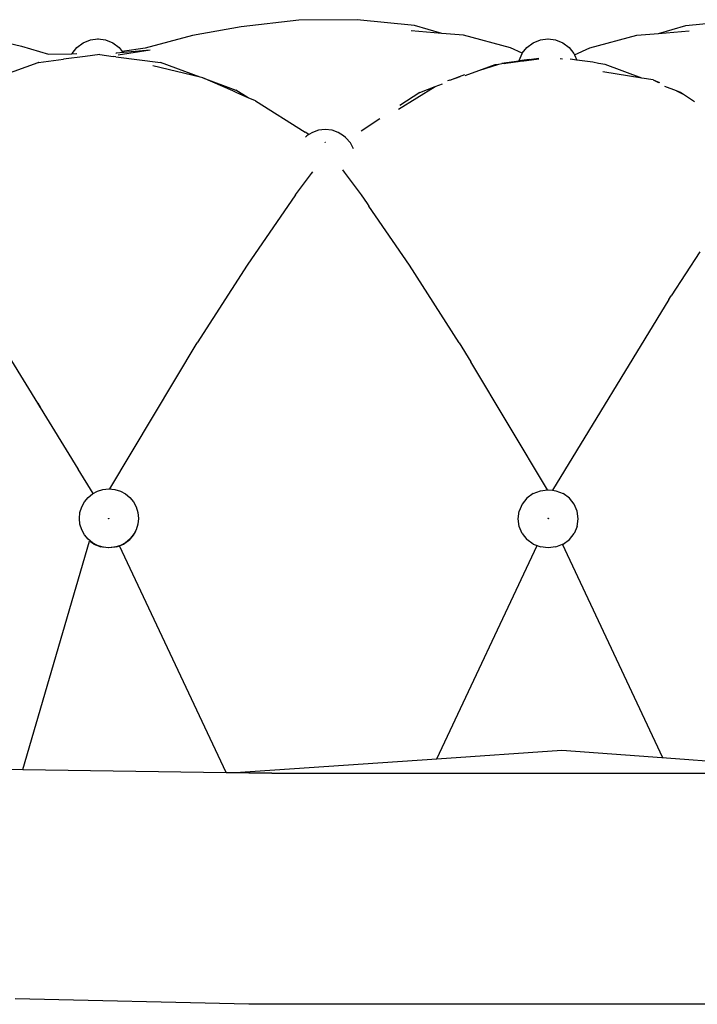
# Model space of a CAD drawing. Units: centimetres. Extents: x 51 to 416, y -21 to 68.
# Drawn here: x 217 to 249, y 11 to 57 of the extents above; entities that cross this region are included whole.
import ezdxf

# ---------------------------------------------------------------- set-up
doc = ezdxf.new("R2010")
doc.units = ezdxf.units.CM
doc.layers.add('Edges', color=7, linetype='Continuous')

# ---------------------------------------------------------------- blocks, each defined once
blk = doc.blocks.new('Chesterfield_Poltrona fr')
at = {"layer": 'Edges'}
for p, q in [((-9.119, 38.107), (-11.881, 38.089)), ((-6.415, 37.827), (-9.119, 38.107)), ((6.384, 37.827), (9.09, 38.107)), ((-14.601, 37.775), (-16.899, 37.365)), ((-11.881, 38.089), (-14.601, 37.775)), ((-5.129, 37.459), (-6.415, 37.827)), ((5.097, 37.459), (6.384, 37.827)), ((-26.355, 37.18), (-24.957, 36.851)), ((-21.714, 37.156), (-21.367, 37.2)), ((-21.368, 37.203), (-21.362, 37.202)), ((-21.367, 37.2), (-21.362, 37.202)), ((-21.362, 37.202), (-21.365, 37.203)), ((-21.362, 37.202), (-21.359, 37.202)), ((-21.359, 37.202), (-21.355, 37.201)), ((-21.351, 37.203), (-21.355, 37.201)), ((-21.355, 37.201), (-21.349, 37.2)), ((-21.347, 37.203), (-21.351, 37.203)), ((-21.349, 37.2), (-21.347, 37.203)), ((-21.349, 37.2), (-21.346, 37.2)), ((-21.346, 37.2), (-21, 37.156)), ((-16.899, 37.365), (-19.124, 36.761)), ((-5.129, 37.459), (-6.574, 37.576)), ((-4.106, 37.376), (-5.129, 37.459)), ((-1.893, 36.779), (-4.106, 37.376)), ((-0.471, 37.156), (-0.124, 37.2)), ((-0.125, 37.203), (-0.119, 37.202)), ((-0.124, 37.2), (-0.119, 37.202)), ((-0.119, 37.202), (-0.123, 37.203)), ((-0.119, 37.202), (-0.116, 37.202)), ((-0.116, 37.202), (-0.112, 37.201)), ((-0.108, 37.203), (-0.112, 37.201)), ((-0.112, 37.201), (-0.106, 37.2)), ((-0.104, 37.203), (-0.108, 37.203)), ((-0.106, 37.2), (-0.104, 37.203)), ((-0.106, 37.2), (-0.104, 37.2)), ((-0.104, 37.2), (0.243, 37.156)), ((1.859, 36.779), (4.074, 37.376)), ((4.074, 37.376), (5.097, 37.459)), ((5.097, 37.459), (6.543, 37.576)), ((-24.957, 36.851), (-23.688, 36.482)), ((-22.58, 36.517), (-22.353, 36.801)), ((-22.353, 36.801), (-22.058, 37.019)), ((-22.058, 37.019), (-21.714, 37.156)), ((-21, 37.156), (-20.656, 37.019)), ((-20.656, 37.019), (-20.361, 36.801)), ((-20.361, 36.801), (-20.207, 36.608)), ((-19.124, 36.761), (-20.207, 36.608)), ((-1.331, 36.524), (-1.893, 36.779)), ((-1.331, 36.524), (-1.11, 36.801)), ((-1.11, 36.801), (-0.815, 37.019)), ((-0.815, 37.019), (-0.471, 37.156)), ((0.243, 37.156), (0.587, 37.019)), ((0.587, 37.019), (0.882, 36.801)), ((0.882, 36.801), (1.109, 36.517)), ((1.137, 36.451), (1.859, 36.779)), ((-24.166, 36.092), (-22.981, 36.24)), ((-23.688, 36.482), (-22.586, 36.503)), ((-22.981, 36.24), (-22.978, 36.241)), ((-21.955, 36.37), (-22.978, 36.241)), ((-22.586, 36.503), (-22.58, 36.517)), ((-22.586, 36.503), (-22.353, 36.507)), ((-21.262, 36.458), (-21.955, 36.37)), ((-21.262, 36.458), (-20.638, 36.378)), ((-20.504, 36.361), (-20.638, 36.378)), ((-20.519, 36.518), (-20.516, 36.517)), ((-20.516, 36.517), (-20.494, 36.521)), ((-20.504, 36.361), (-18.402, 36.092)), ((-18.885, 36.672), (-20.494, 36.521)), ((-18.885, 36.672), (-20.409, 36.441)), ((-20.207, 36.608), (-20.181, 36.576)), ((-0.548, 36.271), (-2.301, 36.033)), ((-1.479, 36.186), (-1.337, 36.517)), ((-1.37, 36.153), (-0.556, 36.257)), ((-1.337, 36.517), (-1.331, 36.524)), ((0.458, 36.278), (0.561, 36.264)), ((1.244, 36.202), (0.93, 36.243)), ((1.109, 36.517), (1.137, 36.451)), ((1.137, 36.451), (1.244, 36.202)), ((-25.873, 35.478), (-24.169, 36.091)), ((-24.166, 36.092), (-24.169, 36.091)), ((-16.537, 35.401), (-18.767, 35.923)), ((-16.537, 35.401), (-18.402, 36.092)), ((-3.377, 35.71), (-2.443, 36.015)), ((-3.377, 35.71), (-2.611, 35.993)), ((-2.611, 35.993), (-2.443, 36.015)), ((-2.443, 36.015), (-2.301, 36.033)), ((-2.301, 36.033), (-2.111, 36.058)), ((-2.159, 36.023), (-2.301, 36.033)), ((-2.111, 36.058), (-1.408, 36.148)), ((-2.075, 36.083), (-1.483, 36.16)), ((-1.003, 36.222), (-1.483, 36.16)), ((-1.483, 36.16), (-1.479, 36.186)), ((2.006, 36.103), (1.244, 36.202)), ((2.268, 36.033), (2.006, 36.103)), ((2.578, 35.993), (2.268, 36.033)), ((4.316, 35.35), (2.578, 35.993)), ((-16.402, 35.369), (-16.537, 35.401)), ((-16.402, 35.369), (-14.847, 34.775)), ((-14.994, 34.745), (-16.402, 35.369)), ((-4.756, 35.259), (-4.043, 35.521)), ((-4.756, 35.259), (-4.254, 35.423)), ((-4.032, 35.467), (-3.377, 35.71)), ((4.316, 35.35), (2.466, 35.645)), ((4.843, 35.266), (4.316, 35.35)), ((-7.164, 33.889), (-5.436, 34.947)), ((-6.166, 34.676), (-5.436, 34.947)), ((-5.436, 34.947), (-5.093, 35.074)), ((-4.756, 35.259), (-4.859, 35.217)), ((4.843, 35.266), (5.095, 35.147)), ((4.843, 35.266), (5.143, 35.149)), ((5.949, 34.745), (5.395, 34.95)), ((-14.805, 34.661), (-14.994, 34.745)), ((-14.259, 34.419), (-14.847, 34.775)), ((-14.259, 34.419), (-14.805, 34.661)), ((-13.926, 34.271), (-14.259, 34.419)), ((-6.166, 34.676), (-7.109, 34.058)), ((5.949, 34.745), (6.235, 34.61)), ((6.135, 34.676), (5.949, 34.745)), ((6.235, 34.61), (6.135, 34.676)), ((6.803, 34.238), (6.235, 34.61)), ((-13.926, 34.271), (-11.583, 32.799)), ((-8.935, 32.859), (-8.053, 33.438)), ((-11.402, 32.689), (-11.583, 32.799)), ((-11.491, 32.634), (-11.558, 32.565)), ((-11.402, 32.689), (-11.491, 32.634)), ((-11.238, 32.791), (-11.402, 32.689)), ((-10.943, 32.889), (-11.238, 32.791)), ((-10.626, 32.922), (-10.943, 32.889)), ((-10.31, 32.889), (-10.626, 32.922)), ((-10.015, 32.791), (-10.31, 32.889)), ((-9.761, 32.634), (-10.015, 32.791)), ((-9.676, 32.546), (-9.761, 32.634)), ((-9.661, 32.53), (-9.676, 32.546)), ((-9.444, 32.302), (-9.661, 32.53)), ((-10.626, 32.323), (-10.638, 32.322)), ((-10.637, 32.319), (-10.638, 32.322)), ((-10.637, 32.329), (-10.635, 32.331)), ((-10.635, 32.317), (-10.637, 32.319)), ((-10.635, 32.331), (-10.632, 32.333)), ((-10.632, 32.316), (-10.635, 32.317)), ((-10.632, 32.333), (-10.629, 32.334)), ((-10.629, 32.315), (-10.632, 32.316)), ((-10.629, 32.334), (-10.626, 32.334)), ((-10.626, 32.314), (-10.629, 32.315)), ((-10.626, 32.334), (-10.626, 32.323)), ((-10.626, 32.323), (-10.614, 32.324)), ((-10.623, 32.315), (-10.626, 32.314)), ((-10.62, 32.316), (-10.623, 32.315)), ((-10.618, 32.317), (-10.62, 32.316)), ((-10.618, 32.331), (-10.616, 32.329)), ((-10.616, 32.329), (-10.614, 32.327)), ((-10.614, 32.327), (-10.614, 32.324)), ((-9.307, 32.038), (-9.444, 32.302)), ((-9.303, 32.018), (-9.307, 32.038)), ((-12.03, 29.848), (-11.283, 30.847)), ((-11.283, 30.847), (-11.222, 30.928)), ((-9.821, 31.027), (-9.736, 30.913)), ((-9.736, 30.913), (-8.939, 29.848)), ((-12.03, 29.848), (-14.32, 26.52)), ((-8.939, 29.848), (-8.651, 29.43)), ((-8.651, 29.43), (-8.572, 29.315)), ((-6.649, 26.52), (-8.572, 29.315)), ((7.056, 27.156), (5.695, 25.082)), ((-14.32, 26.52), (-16.669, 22.861)), ((-4.301, 22.861), (-6.649, 26.52)), ((-22.289, 16.91), (-27.722, 25.745)), ((5.58, 24.901), (0.098, 15.901)), ((5.58, 24.901), (5.695, 25.082)), ((-20.794, 15.971), (-16.669, 22.861)), ((-4.301, 22.861), (-3.763, 21.963)), ((-0.146, 15.922), (-3.763, 21.963)), ((-24.196, 20.007), (-24.088, 19.831)), ((-24.085, 19.83), (-24.193, 20.007)), ((-24.079, 19.821), (-24.085, 19.83)), ((-22.289, 16.91), (-22.282, 16.899)), ((-21.58, 15.758), (-22.282, 16.899)), ((-0.816, 15.743), (-0.475, 15.88)), ((-0.475, 15.88), (-0.146, 15.922)), ((-0.146, 15.922), (-0.109, 15.927)), ((-0.109, 15.927), (0.098, 15.901)), ((0.098, 15.901), (0.257, 15.88)), ((0.257, 15.88), (0.598, 15.743)), ((-1.109, 15.525), (-1.334, 15.241)), ((-0.816, 15.743), (-1.109, 15.525)), ((0.891, 15.525), (0.598, 15.743)), ((1.115, 15.241), (0.891, 15.525)), ((-1.523, 14.555), (-1.475, 14.91)), ((-1.334, 15.241), (-1.475, 14.91)), ((1.257, 14.91), (1.115, 15.241)), ((1.305, 14.555), (1.257, 14.91)), ((-20.85, 14.574), (-20.862, 14.571)), ((-20.86, 14.568), (-20.862, 14.571)), ((-20.86, 14.58), (-20.858, 14.582)), ((-20.858, 14.566), (-20.86, 14.568)), ((-20.858, 14.582), (-20.856, 14.584)), ((-20.856, 14.564), (-20.858, 14.566)), ((-20.856, 14.584), (-20.853, 14.585)), ((-20.853, 14.563), (-20.856, 14.564)), ((-20.853, 14.585), (-20.85, 14.586)), ((-20.85, 14.562), (-20.853, 14.563)), ((-20.85, 14.586), (-20.85, 14.574)), ((-20.85, 14.574), (-20.838, 14.574)), ((-20.847, 14.563), (-20.85, 14.562)), ((-20.844, 14.564), (-20.847, 14.563)), ((-20.841, 14.566), (-20.844, 14.564)), ((-20.841, 14.582), (-20.839, 14.58)), ((-20.839, 14.58), (-20.838, 14.577)), ((-20.838, 14.577), (-20.838, 14.574)), ((-1.475, 14.199), (-1.523, 14.555)), ((-0.109, 14.574), (-0.121, 14.571)), ((-0.12, 14.568), (-0.121, 14.571)), ((-0.12, 14.58), (-0.118, 14.582)), ((-0.118, 14.566), (-0.12, 14.568)), ((-0.118, 14.582), (-0.115, 14.584)), ((-0.115, 14.564), (-0.118, 14.566)), ((-0.115, 14.584), (-0.112, 14.585)), ((-0.112, 14.563), (-0.115, 14.564)), ((-0.112, 14.585), (-0.109, 14.586)), ((-0.109, 14.562), (-0.112, 14.563)), ((-0.109, 14.586), (-0.109, 14.574)), ((-0.109, 14.574), (-0.097, 14.574)), ((-0.106, 14.563), (-0.109, 14.562)), ((-0.103, 14.564), (-0.106, 14.563)), ((-0.1, 14.566), (-0.103, 14.564)), ((-0.1, 14.582), (-0.099, 14.58)), ((-0.099, 14.58), (-0.097, 14.577)), ((-0.097, 14.577), (-0.097, 14.574)), ((1.257, 14.199), (1.305, 14.555)), ((-19.535, 14.081), (-19.625, 13.868)), ((-1.334, 13.868), (-1.475, 14.199)), ((1.257, 14.199), (1.115, 13.868)), ((-24.908, 2.723), (-21.747, 13.508)), ((-21.557, 13.366), (-21.747, 13.508)), ((-20.143, 13.366), (-19.85, 13.584)), ((-19.85, 13.584), (-19.625, 13.868)), ((-1.334, 13.868), (-1.109, 13.584)), ((-0.816, 13.366), (-1.109, 13.584)), ((0.598, 13.366), (0.891, 13.584)), ((0.891, 13.584), (1.115, 13.868)), ((-21.557, 13.366), (-21.216, 13.229)), ((-20.85, 13.182), (-21.216, 13.229)), ((-20.484, 13.229), (-20.85, 13.182)), ((-20.484, 13.229), (-20.339, 13.287)), ((-20.339, 13.287), (-20.143, 13.366)), ((-15.305, 2.591), (-20.339, 13.287)), ((-5.361, 3.235), (-0.629, 13.291)), ((-0.816, 13.366), (-0.629, 13.291)), ((-0.629, 13.291), (-0.475, 13.229)), ((-0.109, 13.182), (-0.475, 13.229)), ((0.257, 13.229), (-0.109, 13.182)), ((0.257, 13.229), (0.565, 13.353)), ((0.565, 13.353), (0.598, 13.366)), ((5.306, 3.284), (0.565, 13.353)), ((-5.361, 3.235), (0.529, 3.638)), ((0.529, 3.638), (5.893, 3.241)), ((-14.87, 2.585), (-5.361, 3.235)), ((5.893, 3.241), (15.067, 2.561)), ((-25.961, 2.739), (-24.908, 2.723)), ((-24.908, 2.723), (-15.305, 2.591)), ((-15.305, 2.591), (-14.87, 2.585)), ((-14.87, 2.585), (-13.143, 2.561)), ((-13.143, 2.561), (-14.239, 2.561)), ((-13.143, 2.561), (15.067, 2.561)), ((-14.239, -8.338), (-25.268, -8.099)), ((34.853, -8.352), (-14.239, -8.338))]:
    blk.add_line(p, q, dxfattribs=at)
blk.add_circle((-20.838, 14.577), 1.395, dxfattribs=at)

msp = doc.modelspace()

# ---------------------------------------------------------------- block references
at = {"layer": 'Edges'}
msp.add_blockref('Chesterfield_Poltrona fr', (242.143, 19.124), dxfattribs=at)

doc.saveas('drawing.dxf')
